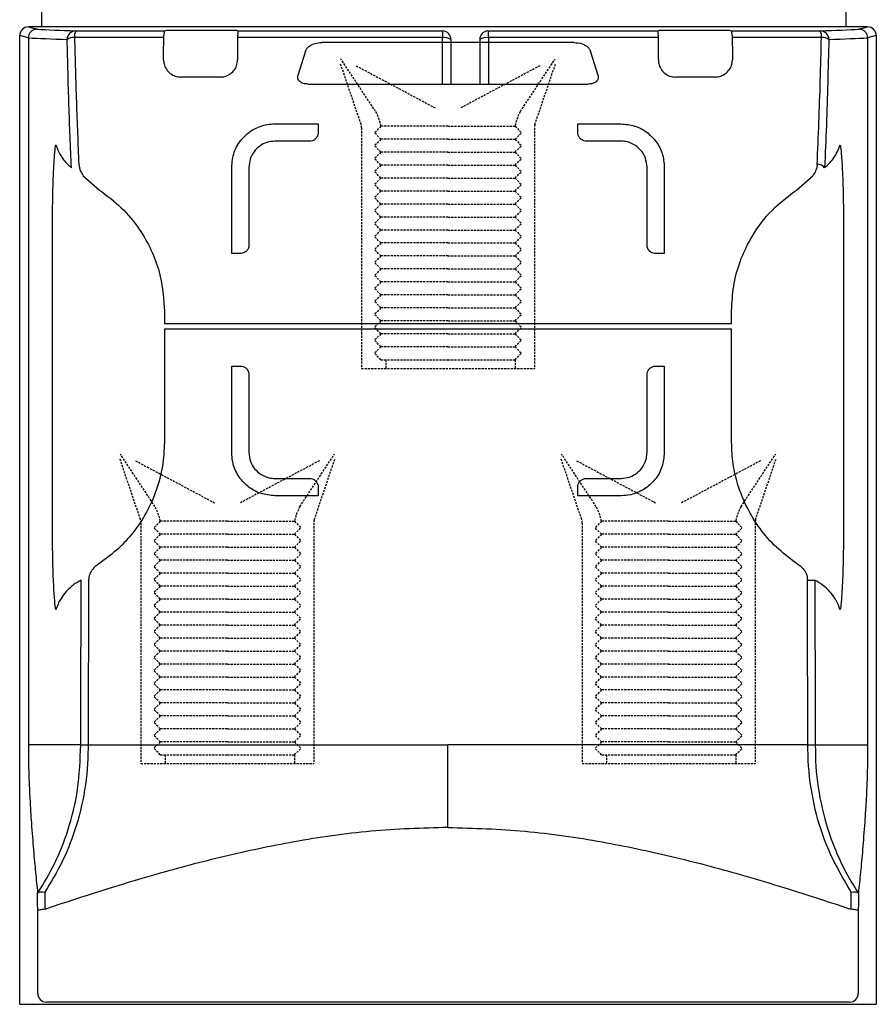
# Model space of a CAD drawing. Units: millimetres. Extents: x -3402 to 8400, y -2 to 6340.
# Drawn here: x 1101 to 1200, y 3767 to 3881 of the extents above; entities that cross this region are included whole.
import ezdxf
from ezdxf.enums import TextEntityAlignment as Align

# ---------------------------------------------------------------- set-up
doc = ezdxf.new("R2010")
doc.units = ezdxf.units.MM
doc.header["$MEASUREMENT"] = 0
doc.linetypes.add('DASHED2', pattern=[0.375, 0.25, -0.125])
doc.layers.add('2DE_OBJ_LAMEL-APP', color=130, linetype='Continuous', lineweight=25)
doc.layers.add('2DE_TXTNUM', color=11, linetype='Continuous', lineweight=9)
doc.layers.add('2DE_TXTPAR', color=41, linetype='Continuous')
doc.layers.add('Zaciski', color=30, linetype='DASHED2')
doc.styles.add('CP_ATTR', font='ARIAL.TTF')
doc.styles.add('CP_ELATT', font='ARIAL.TTF')

# ---------------------------------------------------------------- blocks, each defined once
blk = doc.blocks.new('2dapa_ars26v_apa-04_f6p1x6k')
for p, q in [((46, -275.39), (46, -251.07)), ((-46.96, -275.39), (-46.96, -272.45))]:
    blk.add_line(p, q)
at = {"color": 150}
for p, q in [((-48.5, -275.39), (-47.5, -275.64)), ((48.5, -275.39), (-48.5, -275.39)), ((47.5, -275.64), (48.5, -275.39)), ((-49.5, -388.39), (-49.5, -276.39)), ((-48.5, -276.64), (-49.5, -276.39)), ((-32.75, -275.85), (-32.51, -275.75)), ((-32.51, -275.75), (-24.49, -275.75)), ((-24.49, -275.75), (-24.24, -275.85)), ((-0.66, -276.63), (-0.66, -281.99)), ((4.69, -276.63), (4.68, -277.19)), ((24.24, -275.85), (24.49, -275.75)), ((24.49, -275.75), (32.51, -275.75)), ((32.51, -275.75), (32.75, -275.85)), ((32.75, -275.85), (43.02, -275.84)), ((49.5, -276.39), (48.5, -276.64)), ((49.5, -276.39), (49.5, -388.39)), ((-48.5, -276.64), (-48.5, -358.39)), ((-48.5, -276.64), (-48.5, -276.64)), ((3.67, -277.19), (-14.6, -277.19)), ((0.34, -276.84), (0.34, -281.99)), ((3.67, -276.84), (3.67, -281.99)), ((14.6, -277.19), (4.68, -277.19)), ((4.68, -277.19), (4.68, -281.99)), ((48.5, -276.64), (48.5, -358.39)), ((48.5, -276.64), (48.5, -276.64)), ((-16.48, -278.19), (-17.34, -280.99)), ((17.34, -280.99), (16.48, -278.19)), ((-16.21, -281.99), (16.21, -281.99)), ((-20, -286.6), (-15, -286.6)), ((-15, -286.6), (-15, -287.6)), ((15, -286.6), (20, -286.6)), ((15, -287.6), (15, -286.6)), ((-16, -288.6), (-20, -288.6)), ((20, -288.6), (16, -288.6)), ((-23, -291.6), (-23, -300.6)), ((23, -300.6), (23, -291.6)), ((-42.15, -292.59), (-40.27, -294.26)), ((40.27, -294.26), (42.15, -292.59)), ((-45.71, -334.17), (-45.71, -297.62)), ((45.71, -297.62), (45.71, -334.17)), ((-24, -301.6), (-25, -301.6)), ((25, -301.6), (24, -301.6)), ((-32.77, -310.28), (32.77, -310.28)), ((-32.75, -309.67), (32.75, -309.67)), ((-25, -314.6), (-24, -314.6)), ((-25, -324.6), (-25, -314.6)), ((24, -314.6), (25, -314.6)), ((25, -314.6), (25, -324.6)), ((-23, -315.6), (-23, -324.6)), ((23, -324.6), (23, -315.6)), ((-20, -327.6), (-16, -327.6)), ((16, -327.6), (20, -327.6)), ((-15, -328.6), (-15, -329.6)), ((15, -329.6), (15, -328.6)), ((-15, -329.6), (-20, -329.6)), ((20, -329.6), (15, -329.6)), ((-40.14, -337.32), (-40.81, -337.82)), ((40.81, -337.82), (40.14, -337.32)), ((-41.54, -339.37), (-41.6, -358.39)), ((-42.45, -358.39), (-48.5, -358.39)), ((-42.45, -358.39), (-42.45, -358.41)), ((-41.6, -358.39), (-41.6, -358.39)), ((0, -367.95), (0, -358.39)), ((41.6, -358.39), (41.6, -358.39)), ((42.45, -358.41), (42.45, -358.39)), ((42.45, -358.39), (48.5, -358.39)), ((-47.42, -387.13), (-47.42, -377.61)), ((-46.58, -377.36), (-46.42, -377.34)), ((46.42, -377.34), (46.58, -377.36)), ((47.42, -377.61), (47.42, -387.13)), ((46.42, -388.13), (-46.42, -388.13)), ((-49.5, -388.39), (49.5, -388.39))]:
    blk.add_line(p, q, dxfattribs=at)
for centre, radius, start, end in [((-43.02, -276.84), 0.998, 90.152, 180.1069), ((-43.28, -277.95), 1.33, 85.0017, 123.7022), ((-41.82, -276.47), 1.35, 152.5422, 186.7039), ((-31.16, -276.47), 1.71, 158.6872, 185.4223), ((-22.08, -276.47), 2.24, 164.0269, 184.1709), ((79.5, -276.47), 80.15, 179.5611, 180.1183), ((-0.4, -277.89), 1.28, 54.7459, 101.7351), ((-0.66, -276.85), 1, 0.6787, 86.1894), ((4.67, -276.85), 1, 93.8106, 179.3208), ((4.42, -277.91), 1.3, 78.1658, 125.0484), ((-6.57, -276.47), 11.26, 359.1582, 3.1262), ((22.08, -276.47), 2.24, 355.8291, 15.9731), ((31.16, -276.47), 1.71, 354.5777, 21.3128), ((41.82, -276.47), 1.35, 353.2961, 27.4578), ((43.02, -276.84), 0.998, 359.8931, 89.848), ((43.28, -277.95), 1.33, 56.2978, 94.9983), ((42.74, -292.24), 0.968, 35.6774, 94.4849), ((41.67, -325.56), 13.81, 269.4681, 273.0112), ((-46.42, -387.13), 1, 179.9989, 269.9956), ((46.42, -387.13), 1, 270.0044, 0.0011)]:
    blk.add_arc(centre, radius, start, end, dxfattribs=at)
for centre, major_axis, ratio, start_param, end_param in [((-48.5, -276.39), (-0.97, 0.243), 0.999896, 4.957378, 6.528125), ((48.5, -276.39), (0.97, 0.243), 0.999896, 6.038245, 7.608993), ((1679.59, -275.27), (1730.42, 0), 0.003491, 3.203634, 3.236651), ((-1679.59, -275.27), (1730.42, 0), 0.003491, 6.188127, 6.221144), ((1679.59, -276.27), (1731.42, 0), 0.003489, 3.20362, 3.236651), ((-1679.59, -276.27), (1731.42, 0), 0.003489, 6.188127, 6.221158)]:
    blk.add_ellipse(centre, major_axis=major_axis, ratio=ratio, start_param=start_param, end_param=end_param, dxfattribs=at)
for points, knots in [([(-47.5, -275.64), (-47.51, -275.64), (-47.59, -275.64), (-47.77, -275.67), (-48.04, -275.78), (-48.3, -276.01), (-48.47, -276.31), (-48.49, -276.53), (-48.5, -276.64)], [0, 0, 0, 0, 0.018447, 0.141388, 0.356099, 0.570751, 0.785375, 1, 1, 1, 1]), ([(-43.16, -276.62), (-43.1, -279.12), (-42.97, -284.12), (-42.77, -288.89), (-42.67, -291.28)], [0, 0, 0, 0, 0.497517, 1, 1, 1, 1]), ([(-32.86, -276.63), (-34.41, -276.63), (-37.85, -276.63), (-41.28, -276.63), (-43.16, -276.62)], [0, 0, 0, 0, 0.450266, 1, 1, 1, 1]), ([(-43.02, -275.84), (-41.14, -275.84), (-37.72, -275.85), (-34.3, -275.85), (-32.75, -275.85)], [0, 0, 0, 0, 0.549734, 1, 1, 1, 1]), ([(-32.87, -279.2), (-32.87, -278.86), (-32.86, -278.01), (-32.86, -277.15), (-32.86, -276.63)], [0, 0, 0, 0, 0.394377, 1, 1, 1, 1]), ([(-24.32, -276.63), (-24.32, -277.14), (-24.32, -278), (-24.32, -278.85), (-24.31, -279.21)], [0, 0, 0, 0, 0.589297, 1, 1, 1, 1]), ([(-0.66, -276.63), (-4.59, -276.63), (-12.49, -276.63), (-20.36, -276.63), (-24.32, -276.63)], [0, 0, 0, 0, 0.497594, 1, 1, 1, 1]), ([(-24.24, -275.85), (-20.3, -275.85), (-12.44, -275.85), (-4.57, -275.85), (-0.66, -275.85)], [0, 0, 0, 0, 0.502406, 1, 1, 1, 1]), ([(4.67, -275.85), (8.02, -275.85), (14.55, -275.85), (21.07, -275.85), (24.24, -275.85)], [0, 0, 0, 0, 0.512802, 1, 1, 1, 1]), ([(24.32, -276.63), (21.14, -276.63), (14.6, -276.63), (8.05, -276.63), (4.69, -276.63)], [0, 0, 0, 0, 0.4871978, 1, 1, 1, 1]), ([(24.31, -279.21), (24.32, -278.85), (24.32, -278), (24.32, -277.14), (24.32, -276.63)], [0, 0, 0, 0, 0.412414, 1, 1, 1, 1]), ([(43.16, -276.62), (42.5, -276.62), (39.08, -276.63), (35.64, -276.63), (32.86, -276.63)], [0, 0, 0, 0, 0.192537, 1, 1, 1, 1]), ([(32.86, -276.63), (32.86, -277.15), (32.86, -278.01), (32.87, -278.86), (32.87, -279.2)], [0, 0, 0, 0, 0.607339, 1, 1, 1, 1]), ([(42.67, -291.28), (42.74, -289.66), (42.87, -286.49), (43.04, -281.59), (43.12, -278.28), (43.16, -276.62)], [0, 0, 0, 0, 0.3398632, 0.669214, 1, 1, 1, 1]), ([(48.5, -276.64), (48.49, -276.53), (48.47, -276.31), (48.3, -276.01), (48.04, -275.78), (47.77, -275.67), (47.59, -275.64), (47.51, -275.64), (47.5, -275.64)], [0, 0, 0, 0, 0.2146249, 0.4292488, 0.6439008, 0.8586117, 0.9815535, 1, 1, 1, 1]), ([(-43.53, -291.68), (-43.63, -289.28), (-43.83, -284.46), (-43.95, -279.39), (-44.01, -276.84)], [0, 0, 0, 0, 0.497627, 1, 1, 1, 1]), ([(-16.48, -278.19), (-16.43, -278.09), (-16.32, -277.85), (-15.93, -277.52), (-15.34, -277.25), (-14.86, -277.21), (-14.6, -277.19)], [0, 0, 0, 0, 0.152552, 0.354113, 0.657529, 1, 1, 1, 1]), ([(4.68, -277.19), (4.57, -277.19), (4.35, -277.19), (4.05, -277.19), (3.83, -277.19), (3.68, -277.19), (3.67, -277.19), (3.67, -277.19)], [0, 0, 0, 0, 0.1989546, 0.3978455, 0.5986562, 0.8042933, 1, 1, 1, 1]), ([(14.6, -277.19), (14.9, -277.22), (15.41, -277.27), (15.99, -277.57), (16.33, -277.87), (16.43, -278.09), (16.48, -278.19)], [0, 0, 0, 0, 0.401193, 0.671584, 0.853423, 1, 1, 1, 1]), ([(44.01, -276.84), (43.97, -278.51), (43.89, -281.86), (43.73, -286.82), (43.6, -290.05), (43.53, -291.68)], [0, 0, 0, 0, 0.32941, 0.660304, 1, 1, 1, 1]), ([(-32.87, -279.2), (-32.86, -279.35), (-32.83, -279.73), (-32.58, -280.29), (-32.12, -280.79), (-31.53, -281.12), (-31.09, -281.16), (-30.87, -281.18)], [0, 0, 0, 0, 0.147205, 0.369207, 0.583254, 0.791143, 1, 1, 1, 1]), ([(-26.32, -281.18), (-26.18, -281.18), (-25.82, -281.15), (-25.26, -280.93), (-24.74, -280.49), (-24.38, -279.89), (-24.34, -279.43), (-24.31, -279.21)], [0, 0, 0, 0, 0.131291, 0.340108, 0.557001, 0.778982, 1, 1, 1, 1]), ([(24.31, -279.21), (24.33, -279.39), (24.36, -279.79), (24.64, -280.35), (25.09, -280.81), (25.67, -281.12), (26.1, -281.16), (26.32, -281.18)], [0, 0, 0, 0, 0.181114, 0.389384, 0.592413, 0.795884, 1, 1, 1, 1]), ([(30.87, -281.18), (30.98, -281.18), (31.32, -281.16), (31.88, -280.95), (32.42, -280.51), (32.8, -279.9), (32.84, -279.43), (32.87, -279.2)], [0, 0, 0, 0, 0.102795, 0.324737, 0.551618, 0.776171, 1, 1, 1, 1]), ([(-26.32, -281.18), (-27.05, -281.18), (-28.57, -281.18), (-30.08, -281.18), (-30.87, -281.18)], [0, 0, 0, 0, 0.484001, 1, 1, 1, 1]), ([(-16.21, -281.99), (-16.38, -281.98), (-16.66, -281.97), (-17.01, -281.82), (-17.23, -281.63), (-17.35, -281.42), (-17.39, -281.2), (-17.35, -281.06), (-17.34, -280.99)], [0, 0, 0, 0, 0.277987, 0.470957, 0.626001, 0.755576, 0.885394, 1, 1, 1, 1]), ([(17.34, -280.99), (17.36, -281.07), (17.39, -281.22), (17.34, -281.45), (17.21, -281.66), (16.96, -281.85), (16.61, -281.97), (16.34, -281.99), (16.21, -281.99)], [0, 0, 0, 0, 0.132604, 0.265753, 0.391387, 0.553793, 0.782321, 1, 1, 1, 1]), ([(30.87, -281.18), (30.08, -281.18), (28.57, -281.18), (27.05, -281.18), (26.32, -281.18)], [0, 0, 0, 0, 0.515999, 1, 1, 1, 1]), ([(-25, -291.6), (-24.94, -291.02), (-24.83, -289.85), (-23.89, -288.29), (-22.53, -287.17), (-21.15, -286.66), (-20.3, -286.61), (-20, -286.6)], [0, 0, 0, 0, 0.233591, 0.46781, 0.685722, 0.888197, 1, 1, 1, 1]), ([(20, -286.6), (20.53, -286.65), (21.59, -286.74), (23.02, -287.51), (24.13, -288.64), (24.87, -290.06), (24.96, -291.09), (25, -291.6)], [0, 0, 0, 0, 0.195796, 0.391575, 0.588563, 0.793947, 1, 1, 1, 1]), ([(-15, -287.6), (-15.01, -287.72), (-15.04, -287.95), (-15.23, -288.26), (-15.5, -288.49), (-15.78, -288.59), (-15.94, -288.59), (-16, -288.6)], [0, 0, 0, 0, 0.233534, 0.467428, 0.690663, 0.897375, 1, 1, 1, 1]), ([(16, -288.6), (15.89, -288.59), (15.68, -288.57), (15.4, -288.42), (15.18, -288.19), (15.03, -287.91), (15.01, -287.7), (15, -287.6)], [0, 0, 0, 0, 0.194564, 0.389009, 0.587209, 0.797711, 1, 1, 1, 1]), ([(-45.71, -297.62), (-45.7, -296.6), (-45.68, -294.41), (-45.57, -291.77), (-45.46, -290.09), (-45.39, -289.36), (-45.35, -289.09), (-45.31, -289.03), (-45.29, -289.08), (-45.28, -289.11)], [0, 0, 0, 0, 0.2854307, 0.6181696, 0.8137054, 0.8796844, 0.9336898, 0.9733164, 1, 1, 1, 1]), ([(-45.28, -289.11), (-45.27, -289.14), (-45.21, -289.33), (-44.93, -290.02), (-44.37, -290.89), (-43.83, -291.4), (-43.53, -291.68)], [0, 0, 0, 0, 0.020297, 0.11417, 0.504494, 1, 1, 1, 1]), ([(-20, -288.6), (-20.32, -288.63), (-20.95, -288.68), (-21.8, -289.14), (-22.47, -289.81), (-22.92, -290.66), (-22.97, -291.28), (-23, -291.6)], [0, 0, 0, 0, 0.19356, 0.387068, 0.582733, 0.788939, 1, 1, 1, 1]), ([(23, -291.6), (22.96, -291.25), (22.89, -290.54), (22.32, -289.6), (21.49, -288.93), (20.67, -288.63), (20.17, -288.61), (20, -288.6)], [0, 0, 0, 0, 0.235805, 0.472211, 0.692424, 0.895092, 1, 1, 1, 1]), ([(43.53, -291.68), (43.93, -291.3), (44.48, -290.77), (45.04, -289.79), (45.23, -289.25), (45.28, -289.11)], [0, 0, 0, 0, 0.655861, 0.903289, 1, 1, 1, 1]), ([(45.28, -289.11), (45.29, -289.08), (45.32, -289.02), (45.36, -289.16), (45.44, -289.82), (45.54, -291.17), (45.63, -293.05), (45.69, -295.18), (45.7, -296.75), (45.71, -297.62)], [0, 0, 0, 0, 0.040671, 0.081452, 0.147584, 0.363829, 0.55942, 0.754923, 1, 1, 1, 1]), ([(-42.67, -291.28), (-42.63, -291.55), (-42.56, -292.03), (-42.27, -292.42), (-42.15, -292.59)], [0, 0, 0, 0, 0.5566233, 1, 1, 1, 1]), ([(42.67, -291.28), (42.67, -291.3), (42.65, -291.55), (42.54, -292.03), (42.27, -292.41), (42.15, -292.59)], [0, 0, 0, 0, 0.035557, 0.538442, 1, 1, 1, 1]), ([(-25, -301.6), (-25, -299.98), (-25, -296.73), (-25, -293.31), (-25, -291.6)], [0, 0, 0, 0, 0.498925, 1, 1, 1, 1]), ([(25, -291.6), (25, -293.3), (25, -296.72), (25, -299.97), (25, -301.6)], [0, 0, 0, 0, 0.498916, 1, 1, 1, 1]), ([(-40.27, -294.26), (-39.4, -294.91), (-37.64, -296.23), (-35.68, -298.63), (-34.25, -301.16), (-33.11, -304.21), (-32.91, -306.44), (-32.79, -307.8)], [0, 0, 0, 0, 0.188176, 0.383094, 0.554114, 0.7291, 1, 1, 1, 1]), ([(32.79, -307.8), (32.85, -306.87), (32.98, -304.99), (33.85, -302.04), (35.36, -299.05), (37.52, -296.31), (39.41, -294.9), (40.27, -294.26)], [0, 0, 0, 0, 0.186183, 0.376433, 0.590547, 0.813112, 1, 1, 1, 1]), ([(-23, -300.6), (-23.02, -300.74), (-23.05, -301.02), (-23.3, -301.34), (-23.59, -301.53), (-23.83, -301.59), (-23.97, -301.6), (-24, -301.6)], [0, 0, 0, 0, 0.3039723, 0.565153, 0.7518439, 0.939144, 1, 1, 1, 1]), ([(24, -301.6), (23.9, -301.59), (23.71, -301.57), (23.44, -301.44), (23.22, -301.25), (23.06, -300.98), (23, -300.75), (23, -300.62), (23, -300.6)], [0, 0, 0, 0, 0.173559, 0.346924, 0.525863, 0.727022, 0.958057, 1, 1, 1, 1]), ([(-32.79, -307.8), (-32.78, -308.33), (-32.77, -308.96), (-32.75, -309.58), (-32.75, -309.67), (-32.75, -309.67)], [0, 0, 0, 0, 0.849174, 0.999975, 1, 1, 1, 1]), ([(32.75, -309.67), (32.75, -309.67), (32.76, -309.15), (32.77, -308.52), (32.79, -307.9), (32.79, -307.8)], [0, 0, 0, 0, 0.000025, 0.8492, 1, 1, 1, 1]), ([(-32.77, -310.28), (-32.77, -310.95), (-32.77, -314.28), (-32.77, -318.65), (-32.77, -322.36), (-32.77, -323.4)], [0, 0, 0, 0, 0.152477, 0.762386, 1, 1, 1, 1]), ([(32.77, -323.4), (32.77, -322.73), (32.77, -319.4), (32.77, -315.03), (32.77, -311.32), (32.77, -310.28)], [0, 0, 0, 0, 0.152477, 0.762386, 1, 1, 1, 1]), ([(-24, -314.6), (-23.89, -314.61), (-23.66, -314.63), (-23.36, -314.8), (-23.14, -315.06), (-23.02, -315.34), (-23, -315.52), (-23, -315.6)], [0, 0, 0, 0, 0.215581, 0.431173, 0.646433, 0.86103, 1, 1, 1, 1]), ([(23, -315.6), (23.01, -315.49), (23.03, -315.26), (23.2, -314.96), (23.46, -314.74), (23.74, -314.61), (23.93, -314.6), (24, -314.6)], [0, 0, 0, 0, 0.213847, 0.427683, 0.641825, 0.856613, 1, 1, 1, 1]), ([(-32.77, -323.4), (-32.82, -324.33), (-32.91, -326.21), (-33.64, -328.95), (-34.79, -331.55), (-36.3, -333.82), (-38.09, -335.79), (-39.45, -336.8), (-40.14, -337.32)], [0, 0, 0, 0, 0.169609, 0.344171, 0.513868, 0.688473, 0.842453, 1, 1, 1, 1]), ([(40.14, -337.32), (39.39, -336.75), (37.88, -335.61), (36.02, -333.46), (34.51, -331.02), (33.49, -328.48), (32.88, -325.91), (32.81, -324.24), (32.77, -323.4)], [0, 0, 0, 0, 0.171373, 0.347697, 0.518931, 0.695208, 0.845888, 1, 1, 1, 1]), ([(-20, -329.6), (-20.56, -329.54), (-21.69, -329.43), (-23.19, -328.57), (-24.32, -327.29), (-24.92, -325.89), (-24.98, -324.96), (-25, -324.6)], [0, 0, 0, 0, 0.215358, 0.430722, 0.645877, 0.860459, 1, 1, 1, 1]), ([(-23, -324.6), (-22.97, -324.93), (-22.9, -325.61), (-22.39, -326.5), (-21.63, -327.18), (-20.78, -327.55), (-20.22, -327.58), (-20, -327.6)], [0, 0, 0, 0, 0.213938, 0.427867, 0.642034, 0.856748, 1, 1, 1, 1]), ([(20, -327.6), (20.34, -327.56), (21.01, -327.5), (21.91, -326.98), (22.59, -326.21), (22.95, -325.37), (22.99, -324.82), (23, -324.6)], [0, 0, 0, 0, 0.215327, 0.430663, 0.64576, 0.860315, 1, 1, 1, 1]), ([(25, -324.6), (24.95, -325.16), (24.84, -326.28), (23.98, -327.77), (22.71, -328.91), (21.31, -329.51), (20.37, -329.57), (20, -329.6)], [0, 0, 0, 0, 0.213862, 0.427715, 0.641853, 0.856611, 1, 1, 1, 1]), ([(-16, -327.6), (-15.89, -327.61), (-15.66, -327.63), (-15.36, -327.8), (-15.14, -328.06), (-15.02, -328.34), (-15, -328.52), (-15, -328.6)], [0, 0, 0, 0, 0.215017, 0.430042, 0.644857, 0.85937, 1, 1, 1, 1]), ([(15, -328.6), (15.01, -328.48), (15.03, -328.26), (15.21, -327.96), (15.46, -327.73), (15.74, -327.61), (15.93, -327.6), (16, -327.6)], [0, 0, 0, 0, 0.214293, 0.428584, 0.642937, 0.857528, 1, 1, 1, 1]), ([(-45.28, -342.68), (-45.29, -342.71), (-45.32, -342.77), (-45.36, -342.63), (-45.44, -341.97), (-45.54, -340.62), (-45.63, -338.74), (-45.69, -336.61), (-45.7, -335.04), (-45.71, -334.17)], [0, 0, 0, 0, 0.040671, 0.081452, 0.147584, 0.363829, 0.55942, 0.754923, 1, 1, 1, 1]), ([(45.71, -334.17), (45.7, -335.18), (45.68, -337.38), (45.57, -340.02), (45.46, -341.7), (45.39, -342.43), (45.35, -342.7), (45.31, -342.75), (45.29, -342.7), (45.28, -342.68)], [0, 0, 0, 0, 0.285431, 0.61817, 0.813705, 0.879684, 0.93369, 0.973316, 1, 1, 1, 1]), ([(-40.81, -337.82), (-40.97, -337.99), (-41.3, -338.32), (-41.51, -338.89), (-41.53, -339.24), (-41.54, -339.37)], [0, 0, 0, 0, 0.393617, 0.787311, 1, 1, 1, 1]), ([(40.81, -337.82), (40.96, -337.97), (41.27, -338.28), (41.51, -338.85), (41.53, -339.22), (41.54, -339.37)], [0, 0, 0, 0, 0.356687, 0.7530689, 1, 1, 1, 1]), ([(-42.4, -339.35), (-42.57, -339.45), (-43.17, -339.78), (-43.94, -340.41), (-44.62, -341.3), (-45, -341.92), (-45.19, -342.43), (-45.28, -342.68)], [0, 0, 0, 0, 0.165896, 0.572555, 0.78585, 0.892985, 1, 1, 1, 1]), ([(-42.45, -358.41), (-42.45, -358.4), (-42.43, -352.05), (-42.41, -345.7), (-42.4, -339.35)], [0, 0, 0, 0, 0.00061, 1, 1, 1, 1]), ([(41.6, -358.39), (41.58, -355), (41.56, -348.66), (41.55, -342.32), (41.54, -339.37)], [0, 0, 0, 0, 0.534545, 1, 1, 1, 1]), ([(42.4, -339.35), (42.4, -342.3), (42.42, -348.65), (42.44, -355), (42.45, -358.4), (42.45, -358.41)], [0, 0, 0, 0, 0.4643367, 0.9993904, 1, 1, 1, 1]), ([(45.28, -342.68), (45.27, -342.65), (45.21, -342.46), (44.93, -341.77), (44.29, -340.79), (43.39, -339.93), (42.68, -339.52), (42.4, -339.35)], [0, 0, 0, 0, 0.0126263, 0.0714614, 0.3161208, 0.7231994, 1, 1, 1, 1]), ([(-48.5, -358.39), (-48.5, -358.58), (-48.5, -359), (-48.49, -359.75), (-48.48, -360.73), (-48.45, -361.73), (-48.4, -363.11), (-48.33, -364.65), (-48.24, -366.14), (-48.1, -368.14), (-47.91, -370.6), (-47.67, -373.21), (-47.51, -374.75), (-47.43, -375.52)], [0, 0, 0, 0, 0.006917, 0.015957, 0.033029, 0.064399, 0.095927, 0.178774, 0.261784, 0.344802, 0.563164, 0.781583, 1, 1, 1, 1]), ([(-47.39, -375.5), (-46.71, -374.37), (-45.34, -372.1), (-43.78, -368.09), (-42.64, -363.5), (-42.51, -360.11), (-42.45, -358.39)], [0, 0, 0, 0, 0.222436, 0.448779, 0.720161, 1, 1, 1, 1]), ([(-41.6, -358.39), (-41.6, -358.53), (-41.59, -360.27), (-41.88, -363.67), (-42.97, -368.09), (-44.55, -372.06), (-45.91, -374.3), (-46.59, -375.43)], [0, 0, 0, 0, 0.021464, 0.284858, 0.556088, 0.776146, 1, 1, 1, 1]), ([(-42.45, -358.41), (-42.45, -358.41), (-42.45, -358.41), (-42.45, -358.41), (-42.45, -358.42), (-42.45, -358.42), (-42.45, -358.42), (-42.44, -358.42), (-42.44, -358.42), (-42.43, -358.42), (-42.42, -358.42), (-42.4, -358.42), (-42.34, -358.41), (-42.2, -358.4), (-41.93, -358.4), (-41.71, -358.4), (-41.6, -358.39)], [0, 0, 0, 0, 0.002248, 0.005858, 0.009443, 0.016636, 0.02379, 0.034344, 0.050165, 0.073987, 0.109751, 0.162884, 0.240623, 0.493975, 0.746981, 1, 1, 1, 1]), ([(-41.6, -358.39), (-38.16, -358.39), (-31.28, -358.39), (-20.89, -358.39), (-10.46, -358.39), (-3.49, -358.39), (0, -358.39)], [0, 0, 0, 0, 0.249214, 0.498741, 0.749212, 1, 1, 1, 1]), ([(41.6, -358.39), (37.74, -358.39), (30.03, -358.39), (16.16, -358.39), (6.13, -358.39), (0, -358.39)], [0, 0, 0, 0, 0.279332, 0.559308, 1, 1, 1, 1]), ([(46.59, -375.43), (45.56, -373.65), (43.72, -370.47), (42.19, -365.25), (41.63, -361.32), (41.6, -359), (41.6, -358.39)], [0, 0, 0, 0, 0.348062, 0.620672, 0.901495, 1, 1, 1, 1]), ([(41.6, -358.39), (41.7, -358.4), (41.91, -358.4), (42.16, -358.4), (42.35, -358.41), (42.42, -358.42), (42.44, -358.42), (42.45, -358.42), (42.45, -358.41), (42.45, -358.41), (42.45, -358.41), (42.45, -358.41)], [0, 0, 0, 0, 0.230542, 0.484377, 0.703951, 0.923524, 0.97801, 0.989385, 0.993237, 0.99632, 1, 1, 1, 1]), ([(42.45, -358.39), (42.46, -359.02), (42.47, -361.29), (43, -365.21), (44.23, -369.37), (45.74, -372.81), (46.84, -374.6), (47.39, -375.5)], [0, 0, 0, 0, 0.101577, 0.369261, 0.645045, 0.821554, 1, 1, 1, 1]), ([(48.5, -358.39), (48.5, -358.54), (48.5, -358.91), (48.5, -359.59), (48.48, -360.46), (48.46, -361.34), (48.42, -362.76), (48.35, -364.42), (48.25, -365.99), (48.11, -368.03), (47.92, -370.55), (47.68, -373.18), (47.51, -374.74), (47.43, -375.52)], [0, 0, 0, 0, 0.005656, 0.013918, 0.028646, 0.053422, 0.078322, 0.164837, 0.25164, 0.338465, 0.558936, 0.779469, 1, 1, 1, 1]), ([(0, -367.95), (-2.98, -368.03), (-8.95, -368.21), (-17.58, -369.49), (-25.86, -371.24), (-35.42, -373.75), (-42.22, -375.97), (-46.42, -377.34)], [0, 0, 0, 0, 0.187609, 0.376801, 0.548896, 0.721453, 1, 1, 1, 1]), ([(0, -367.95), (2.98, -368.03), (8.95, -368.21), (17.58, -369.49), (25.86, -371.24), (35.42, -373.75), (42.22, -375.97), (46.42, -377.34)], [0, 0, 0, 0, 0.187609, 0.376801, 0.548896, 0.721453, 1, 1, 1, 1]), ([(-47.43, -375.52), (-47.43, -375.52), (-47.43, -375.53), (-47.4, -375.51), (-47.39, -375.5)], [0, 0, 0, 0, 0.642039, 1, 1, 1, 1]), ([(-47.42, -377.61), (-47.42, -377.42), (-47.43, -376.73), (-47.43, -376.03), (-47.43, -375.52)], [0, 0, 0, 0, 0.2705, 1, 1, 1, 1]), ([(-47.39, -375.5), (-47.34, -375.47), (-47.25, -375.41), (-47, -375.38), (-46.77, -375.4), (-46.62, -375.42), (-46.59, -375.43), (-46.59, -375.43)], [0, 0, 0, 0, 0.300937, 0.601516, 0.911114, 0.992358, 1, 1, 1, 1]), ([(-46.59, -375.43), (-46.59, -375.82), (-46.58, -376.47), (-46.58, -377.11), (-46.58, -377.36)], [0, 0, 0, 0, 0.602009, 1, 1, 1, 1]), ([(46.58, -377.36), (46.58, -377.11), (46.58, -376.47), (46.59, -375.82), (46.59, -375.43)], [0, 0, 0, 0, 0.397991, 1, 1, 1, 1]), ([(46.59, -375.43), (46.59, -375.43), (46.62, -375.42), (46.77, -375.4), (47, -375.38), (47.25, -375.41), (47.34, -375.47), (47.39, -375.5)], [0, 0, 0, 0, 0.007642, 0.088886, 0.398484, 0.699063, 1, 1, 1, 1]), ([(47.39, -375.5), (47.4, -375.51), (47.43, -375.53), (47.43, -375.52), (47.43, -375.52)], [0, 0, 0, 0, 0.640144, 1, 1, 1, 1]), ([(47.43, -375.52), (47.43, -376.03), (47.43, -376.73), (47.42, -377.42), (47.42, -377.61)], [0, 0, 0, 0, 0.7295, 1, 1, 1, 1]), ([(-47.42, -377.61), (-47.42, -377.61), (-47.42, -377.6), (-47.41, -377.57), (-47.35, -377.51), (-47.16, -377.44), (-46.9, -377.39), (-46.68, -377.37), (-46.58, -377.36)], [0, 0, 0, 0, 0.006523, 0.049868, 0.294726, 0.532619, 0.766228, 1, 1, 1, 1]), ([(46.58, -377.36), (46.68, -377.37), (46.9, -377.39), (47.16, -377.44), (47.35, -377.51), (47.41, -377.57), (47.42, -377.6), (47.42, -377.61), (47.42, -377.61)], [0, 0, 0, 0, 0.233772, 0.467381, 0.705274, 0.950132, 0.993477, 1, 1, 1, 1])]:
    blk.add_open_spline(points, degree=3, knots=knots, dxfattribs=at)
at = {"layer": 'Zaciski'}
for p, q in [((-10.04, -286.67), (-12.42, -279.67)), ((-8.37, -285.16), (-12.38, -279.09)), ((-10.63, -279.87), (-1.5, -284.74)), ((10.63, -279.87), (1.5, -284.74)), ((8.37, -285.16), (12.38, -279.09)), ((10.04, -286.67), (12.42, -279.67)), ((-7.75, -286.87), (-8.5, -287.62)), ((0, -286.87), (-7.75, -286.87)), ((0, -286.87), (7.75, -286.87)), ((7.75, -286.87), (8.5, -287.62)), ((-10, -287.07), (-10, -314.87)), ((-7.75, -288.37), (-8.5, -287.62)), ((7.75, -288.37), (8.5, -287.62)), ((10, -287.07), (10, -314.87)), ((-7.75, -288.37), (-8.5, -289.12)), ((-7.75, -289.87), (-8.5, -289.12)), ((0, -288.37), (-7.75, -288.37)), ((0, -288.37), (7.75, -288.37)), ((7.75, -288.37), (8.5, -289.12)), ((7.75, -289.87), (8.5, -289.12)), ((-7.75, -289.87), (-8.5, -290.62)), ((0, -289.87), (-7.75, -289.87)), ((0, -289.87), (7.75, -289.87)), ((7.75, -289.87), (8.5, -290.62)), ((-7.75, -291.37), (-8.5, -290.62)), ((-7.75, -291.37), (-8.5, -292.12)), ((0, -291.37), (-7.75, -291.37)), ((0, -291.37), (7.75, -291.37)), ((7.75, -291.37), (8.5, -290.62)), ((7.75, -291.37), (8.5, -292.12)), ((-7.75, -292.87), (-8.5, -292.12)), ((7.75, -292.87), (8.5, -292.12)), ((-7.75, -292.87), (-8.5, -293.62)), ((-7.75, -294.37), (-8.5, -293.62)), ((0, -292.87), (-7.75, -292.87)), ((0, -292.87), (7.75, -292.87)), ((7.75, -292.87), (8.5, -293.62)), ((7.75, -294.37), (8.5, -293.62)), ((-7.75, -294.37), (-8.5, -295.12)), ((0, -294.37), (-7.75, -294.37)), ((0, -294.37), (7.75, -294.37)), ((7.75, -294.37), (8.5, -295.12)), ((-7.75, -295.87), (-8.5, -295.12)), ((-7.75, -295.87), (-8.5, -296.62)), ((0, -295.87), (-7.75, -295.87)), ((0, -295.87), (7.75, -295.87)), ((7.75, -295.87), (8.5, -295.12)), ((7.75, -295.87), (8.5, -296.62)), ((-7.75, -297.37), (-8.5, -296.62)), ((7.75, -297.37), (8.5, -296.62)), ((-7.75, -297.37), (-8.5, -298.12)), ((-7.75, -298.87), (-8.5, -298.12)), ((0, -297.37), (-7.75, -297.37)), ((0, -297.37), (7.75, -297.37)), ((7.75, -297.37), (8.5, -298.12)), ((7.75, -298.87), (8.5, -298.12)), ((-7.75, -298.87), (-8.5, -299.62)), ((0, -298.87), (-7.75, -298.87)), ((0, -298.87), (7.75, -298.87)), ((7.75, -298.87), (8.5, -299.62)), ((-7.75, -300.37), (-8.5, -299.62)), ((-7.75, -300.37), (-8.5, -301.12)), ((0, -300.37), (-7.75, -300.37)), ((0, -300.37), (7.75, -300.37)), ((7.75, -300.37), (8.5, -299.62)), ((7.75, -300.37), (8.5, -301.12)), ((-7.75, -301.87), (-8.5, -301.12)), ((7.75, -301.87), (8.5, -301.12)), ((-7.75, -301.87), (-8.5, -302.62)), ((-7.75, -303.37), (-8.5, -302.62)), ((0, -301.87), (-7.75, -301.87)), ((0, -301.87), (7.75, -301.87)), ((7.75, -301.87), (8.5, -302.62)), ((7.75, -303.37), (8.5, -302.62)), ((-7.75, -303.37), (-8.5, -304.12)), ((0, -303.37), (-7.75, -303.37)), ((0, -303.37), (7.75, -303.37)), ((7.75, -303.37), (8.5, -304.12)), ((-7.75, -304.87), (-8.5, -304.12)), ((-7.75, -304.87), (-8.5, -305.62)), ((0, -304.87), (-7.75, -304.87)), ((0, -304.87), (7.75, -304.87)), ((7.75, -304.87), (8.5, -304.12)), ((7.75, -304.87), (8.5, -305.62)), ((-7.75, -306.37), (-8.5, -305.62)), ((7.75, -306.37), (8.5, -305.62)), ((-7.75, -306.37), (-8.5, -307.12)), ((-7.75, -307.87), (-8.5, -307.12)), ((0, -306.37), (-7.75, -306.37)), ((0, -306.37), (7.75, -306.37)), ((7.75, -306.37), (8.5, -307.12)), ((7.75, -307.87), (8.5, -307.12)), ((-7.75, -307.87), (-8.5, -308.62)), ((0, -307.87), (-7.75, -307.87)), ((0, -307.87), (7.75, -307.87)), ((7.75, -307.87), (8.5, -308.62)), ((-7.75, -309.37), (-8.5, -308.62)), ((-7.75, -309.37), (-8.5, -310.12)), ((0, -309.37), (-7.75, -309.37)), ((0, -309.37), (7.75, -309.37)), ((7.75, -309.37), (8.5, -308.62)), ((7.75, -309.37), (8.5, -310.12)), ((-7.75, -310.87), (-8.5, -310.12)), ((7.75, -310.87), (8.5, -310.12)), ((-7.75, -310.87), (-8.5, -311.62)), ((-7.75, -312.37), (-8.5, -311.62)), ((0, -310.87), (-7.75, -310.87)), ((0, -310.87), (7.75, -310.87)), ((7.75, -310.87), (8.5, -311.62)), ((7.75, -312.37), (8.5, -311.62)), ((-7.75, -312.37), (-8.5, -313.12)), ((0, -312.37), (-7.75, -312.37)), ((0, -312.37), (7.75, -312.37)), ((7.75, -312.37), (8.5, -313.12)), ((-7.75, -313.87), (-8.5, -313.12)), ((-7.75, -313.87), (0, -313.87)), ((-7.17, -313.87), (-7.17, -314.87)), ((0, -313.87), (7.75, -313.87)), ((7.75, -313.87), (8.5, -313.12)), ((7.75, -313.87), (7.75, -314.87)), ((-10, -314.87), (10, -314.87)), ((-35.54, -332.35), (-37.91, -325.35)), ((-33.87, -330.84), (-37.87, -324.77)), ((-36.12, -325.55), (-26.99, -330.41)), ((-14.87, -325.55), (-24, -330.41)), ((-17.12, -330.84), (-13.12, -324.77)), ((-15.45, -332.35), (-13.08, -325.35)), ((15.46, -332.35), (13.08, -325.36)), ((17.12, -330.84), (13.12, -324.77)), ((14.87, -325.55), (24, -330.42)), ((36.12, -325.55), (26.99, -330.42)), ((33.87, -330.84), (37.87, -324.77)), ((35.54, -332.35), (37.91, -325.36)), ((-35.5, -332.75), (-35.5, -360.55)), ((-33.25, -332.55), (-34, -333.3)), ((-33.25, -334.05), (-34, -333.3)), ((-25.5, -332.55), (-33.25, -332.55)), ((-25.5, -332.55), (-17.75, -332.55)), ((-17.75, -332.55), (-17, -333.3)), ((-17.75, -334.05), (-17, -333.3)), ((-15.5, -332.75), (-15.5, -360.55)), ((15.5, -332.75), (15.5, -360.55)), ((17.75, -332.55), (17, -333.3)), ((17.75, -334.05), (17, -333.3)), ((25.5, -332.55), (17.75, -332.55)), ((25.5, -332.55), (33.25, -332.55)), ((33.25, -332.55), (34, -333.3)), ((33.25, -334.05), (34, -333.3)), ((35.5, -332.75), (35.5, -360.55)), ((-33.25, -334.05), (-34, -334.8)), ((-25.5, -334.05), (-33.25, -334.05)), ((-25.5, -334.05), (-17.75, -334.05)), ((-17.75, -334.05), (-17, -334.8)), ((17.75, -334.05), (17, -334.8)), ((25.5, -334.05), (17.75, -334.05)), ((25.5, -334.05), (33.25, -334.05)), ((33.25, -334.05), (34, -334.8)), ((-33.25, -335.55), (-34, -334.8)), ((-33.25, -335.55), (-34, -336.3)), ((-25.5, -335.55), (-33.25, -335.55)), ((-25.5, -335.55), (-17.75, -335.55)), ((-17.75, -335.55), (-17, -334.8)), ((-17.75, -335.55), (-17, -336.3)), ((17.75, -335.55), (17, -334.8)), ((17.75, -335.55), (17, -336.3)), ((25.5, -335.55), (17.75, -335.55)), ((25.5, -335.55), (33.25, -335.55)), ((33.25, -335.55), (34, -334.8)), ((33.25, -335.55), (34, -336.3)), ((-33.25, -337.05), (-34, -336.3)), ((-17.75, -337.05), (-17, -336.3)), ((17.75, -337.05), (17, -336.3)), ((33.25, -337.05), (34, -336.3)), ((-33.25, -337.05), (-34, -337.8)), ((-33.25, -338.55), (-34, -337.8)), ((-25.5, -337.05), (-33.25, -337.05)), ((-25.5, -337.05), (-17.75, -337.05)), ((-17.75, -337.05), (-17, -337.8)), ((-17.75, -338.55), (-17, -337.8)), ((17.75, -337.05), (17, -337.8)), ((17.75, -338.55), (17, -337.8)), ((25.5, -337.05), (17.75, -337.05)), ((25.5, -337.05), (33.25, -337.05)), ((33.25, -337.05), (34, -337.8)), ((33.25, -338.55), (34, -337.8)), ((-33.25, -338.55), (-34, -339.3)), ((-25.5, -338.55), (-33.25, -338.55)), ((-25.5, -338.55), (-17.75, -338.55)), ((-17.75, -338.55), (-17, -339.3)), ((17.75, -338.55), (17, -339.3)), ((25.5, -338.55), (17.75, -338.55)), ((25.5, -338.55), (33.25, -338.55)), ((33.25, -338.55), (34, -339.3)), ((-33.25, -340.05), (-34, -339.3)), ((-33.25, -340.05), (-34, -340.8)), ((-25.5, -340.05), (-33.25, -340.05)), ((-25.5, -340.05), (-17.75, -340.05)), ((-17.75, -340.05), (-17, -339.3)), ((-17.75, -340.05), (-17, -340.8)), ((17.75, -340.05), (17, -339.3)), ((17.75, -340.05), (17, -340.8)), ((25.5, -340.05), (17.75, -340.05)), ((25.5, -340.05), (33.25, -340.05)), ((33.25, -340.05), (34, -339.3)), ((33.25, -340.05), (34, -340.8)), ((-33.25, -341.55), (-34, -340.8)), ((-17.75, -341.55), (-17, -340.8)), ((17.75, -341.55), (17, -340.8)), ((33.25, -341.55), (34, -340.8)), ((-33.25, -341.55), (-34, -342.3)), ((-33.25, -343.05), (-34, -342.3)), ((-25.5, -341.55), (-33.25, -341.55)), ((-25.5, -341.55), (-17.75, -341.55)), ((-17.75, -341.55), (-17, -342.3)), ((-17.75, -343.05), (-17, -342.3)), ((17.75, -341.55), (17, -342.3)), ((17.75, -343.05), (17, -342.3)), ((25.5, -341.55), (17.75, -341.55)), ((25.5, -341.55), (33.25, -341.55)), ((33.25, -341.55), (34, -342.3)), ((33.25, -343.05), (34, -342.3)), ((-33.25, -343.05), (-34, -343.8)), ((-33.25, -344.55), (-34, -343.8)), ((-25.5, -343.05), (-33.25, -343.05)), ((-25.5, -343.05), (-17.75, -343.05)), ((-17.75, -343.05), (-17, -343.8)), ((-17.75, -344.55), (-17, -343.8)), ((17.75, -343.05), (17, -343.8)), ((25.5, -343.05), (17.75, -343.05)), ((25.5, -343.05), (33.25, -343.05)), ((33.25, -343.05), (34, -343.8)), ((-33.25, -344.55), (-34, -345.3)), ((-25.5, -344.55), (-33.25, -344.55)), ((-25.5, -344.55), (-17.75, -344.55)), ((-17.75, -344.55), (-17, -345.3)), ((17.75, -344.55), (17, -343.8)), ((17.75, -344.55), (17, -345.3)), ((25.5, -344.55), (17.75, -344.55)), ((25.5, -344.55), (33.25, -344.55)), ((33.25, -344.55), (34, -343.8)), ((33.25, -344.55), (34, -345.3)), ((-33.25, -346.05), (-34, -345.3)), ((-33.25, -346.05), (-34, -346.8)), ((-25.5, -346.05), (-33.25, -346.05)), ((-25.5, -346.05), (-17.75, -346.05)), ((-17.75, -346.05), (-17, -345.3)), ((-17.75, -346.05), (-17, -346.8)), ((17.75, -346.05), (17, -345.3)), ((17.75, -346.05), (17, -346.8)), ((25.5, -346.05), (17.75, -346.05)), ((25.5, -346.05), (33.25, -346.05)), ((33.25, -346.05), (34, -345.3)), ((33.25, -346.05), (34, -346.8)), ((-33.25, -347.55), (-34, -346.8)), ((-17.75, -347.55), (-17, -346.8)), ((17.75, -347.55), (17, -346.8)), ((33.25, -347.55), (34, -346.8)), ((-33.25, -347.55), (-34, -348.3)), ((-33.25, -349.05), (-34, -348.3)), ((-25.5, -347.55), (-33.25, -347.55)), ((-25.5, -347.55), (-17.75, -347.55)), ((-17.75, -347.55), (-17, -348.3)), ((-17.75, -349.05), (-17, -348.3)), ((17.75, -347.55), (17, -348.3)), ((17.75, -349.05), (17, -348.3)), ((25.5, -347.55), (17.75, -347.55)), ((25.5, -347.55), (33.25, -347.55)), ((33.25, -347.55), (34, -348.3)), ((33.25, -349.05), (34, -348.3)), ((-33.25, -349.05), (-34, -349.8)), ((-25.5, -349.05), (-33.25, -349.05)), ((-25.5, -349.05), (-17.75, -349.05)), ((-17.75, -349.05), (-17, -349.8)), ((17.75, -349.05), (17, -349.8)), ((25.5, -349.05), (17.75, -349.05)), ((25.5, -349.05), (33.25, -349.05)), ((33.25, -349.05), (34, -349.8)), ((-33.25, -350.55), (-34, -349.8)), ((-33.25, -350.55), (-34, -351.3)), ((-25.5, -350.55), (-33.25, -350.55)), ((-25.5, -350.55), (-17.75, -350.55)), ((-17.75, -350.55), (-17, -349.8)), ((-17.75, -350.55), (-17, -351.3)), ((17.75, -350.55), (17, -349.8)), ((17.75, -350.55), (17, -351.3)), ((25.5, -350.55), (17.75, -350.55)), ((25.5, -350.55), (33.25, -350.55)), ((33.25, -350.55), (34, -349.8)), ((33.25, -350.55), (34, -351.3)), ((-33.25, -352.05), (-34, -351.3)), ((-17.75, -352.05), (-17, -351.3)), ((17.75, -352.05), (17, -351.3)), ((33.25, -352.05), (34, -351.3)), ((-33.25, -352.05), (-34, -352.8)), ((-33.25, -353.55), (-34, -352.8)), ((-25.5, -352.05), (-33.25, -352.05)), ((-25.5, -352.05), (-17.75, -352.05)), ((-17.75, -352.05), (-17, -352.8)), ((-17.75, -353.55), (-17, -352.8)), ((17.75, -352.05), (17, -352.8)), ((17.75, -353.55), (17, -352.8)), ((25.5, -352.05), (17.75, -352.05)), ((25.5, -352.05), (33.25, -352.05)), ((33.25, -352.05), (34, -352.8)), ((33.25, -353.55), (34, -352.8)), ((-33.25, -353.55), (-34, -354.3)), ((-25.5, -353.55), (-33.25, -353.55)), ((-25.5, -353.55), (-17.75, -353.55)), ((-17.75, -353.55), (-17, -354.3)), ((17.75, -353.55), (17, -354.3)), ((25.5, -353.55), (17.75, -353.55)), ((25.5, -353.55), (33.25, -353.55)), ((33.25, -353.55), (34, -354.3)), ((-33.25, -355.05), (-34, -354.3)), ((-33.25, -355.05), (-34, -355.8)), ((-25.5, -355.05), (-33.25, -355.05)), ((-25.5, -355.05), (-17.75, -355.05)), ((-17.75, -355.05), (-17, -354.3)), ((-17.75, -355.05), (-17, -355.8)), ((17.75, -355.05), (17, -354.3)), ((17.75, -355.05), (17, -355.8)), ((25.5, -355.05), (17.75, -355.05)), ((25.5, -355.05), (33.25, -355.05)), ((33.25, -355.05), (34, -354.3)), ((33.25, -355.05), (34, -355.8)), ((-33.25, -356.55), (-34, -355.8)), ((-17.75, -356.55), (-17, -355.8)), ((17.75, -356.55), (17, -355.8)), ((33.25, -356.55), (34, -355.8)), ((-33.25, -356.55), (-34, -357.3)), ((-33.25, -358.05), (-34, -357.3)), ((-25.5, -356.55), (-33.25, -356.55)), ((-25.5, -356.55), (-17.75, -356.55)), ((-17.75, -356.55), (-17, -357.3)), ((-17.75, -358.05), (-17, -357.3)), ((17.75, -356.55), (17, -357.3)), ((17.75, -358.05), (17, -357.3)), ((25.5, -356.55), (17.75, -356.55)), ((25.5, -356.55), (33.25, -356.55)), ((33.25, -356.55), (34, -357.3)), ((33.25, -358.05), (34, -357.3)), ((-33.25, -358.05), (-34, -358.8)), ((-25.5, -358.05), (-33.25, -358.05)), ((-25.5, -358.05), (-17.75, -358.05)), ((-17.75, -358.05), (-17, -358.8)), ((17.75, -358.05), (17, -358.8)), ((25.5, -358.05), (17.75, -358.05)), ((25.5, -358.05), (33.25, -358.05)), ((33.25, -358.05), (34, -358.8)), ((-33.25, -359.55), (-34, -358.8)), ((-33.25, -359.55), (-25.5, -359.55)), ((-32.67, -359.55), (-32.67, -360.55)), ((-25.5, -359.55), (-17.75, -359.55)), ((-17.75, -359.55), (-17, -358.8)), ((-17.75, -359.55), (-17.75, -360.55)), ((17.75, -359.55), (17, -358.8)), ((17.75, -359.55), (25.5, -359.55)), ((18.33, -359.55), (18.33, -360.55)), ((25.5, -359.55), (33.25, -359.55)), ((33.25, -359.55), (34, -358.8)), ((33.25, -359.55), (33.25, -360.55)), ((-35.5, -360.55), (-15.5, -360.55)), ((15.5, -360.55), (35.5, -360.55))]:
    blk.add_line(p, q, dxfattribs=at)
for centre, radius, start, end in [((-13.63, -288.05), 6, 11.3642, 28.7745), ((13.63, -288.05), 6, 151.2255, 168.6358), ((-12, -287.07), 2, 0, 11.6477), ((12, -287.07), 2, 168.3523, 180), ((-39.13, -333.73), 6, 11.3642, 28.7745), ((-11.86, -333.73), 6, 151.2255, 168.6358), ((11.86, -333.73), 6, 11.3642, 28.7745), ((39.13, -333.73), 6, 151.2255, 168.6358), ((-37.5, -332.75), 2, 0, 11.6477), ((-13.5, -332.75), 2, 168.3523, 180), ((13.5, -332.75), 2, 0, 11.6477), ((37.5, -332.75), 2, 168.3523, 180)]:
    blk.add_arc(centre, radius, start, end, dxfattribs=at)
at = {"linetype": 'ByBlock', "style": 'CP_ATTR', "flags": 9}
for tag in ['NAME', 'NUMBER', 'GROUP', 'ARTICLE', 'ORDER-NO', 'PRODUCER', 'DN', 'PN', 'TEMPERATURE', 'VOLTAGE', 'POWER', 'FLOW', 'CHARACTER', 'OTHER', 'CURRENT']:
    blk.add_attdef(tag, text='', height=0.00005, dxfattribs=at).set_placement((-0.09, -0.02), align=Align.MIDDLE_LEFT)
at = {"layer": '2DE_TXTNUM', "linetype": 'ByBlock', "style": 'CP_ELATT', "width": 0.8, "flags": 8}
blk.add_attdef('TAG', text='', height=10, dxfattribs=at).set_placement((0, 261.25), align=Align.CENTER)
at = {"layer": '2DE_TXTPAR', "linetype": 'ByBlock', "style": 'CP_ATTR', "flags": 8}
blk.add_attdef('PRODUCT-TYPE', text='', height=7, dxfattribs=at).set_placement((0, 92), align=Align.CENTER)

msp = doc.modelspace()

# ---------------------------------------------------------------- block references
at = {"layer": '2DE_OBJ_LAMEL-APP'}
msp.add_blockref('2dapa_ars26v_apa-04_f6p1x6k', (1150, 4155.8), dxfattribs=at)

doc.saveas('drawing.dxf')
